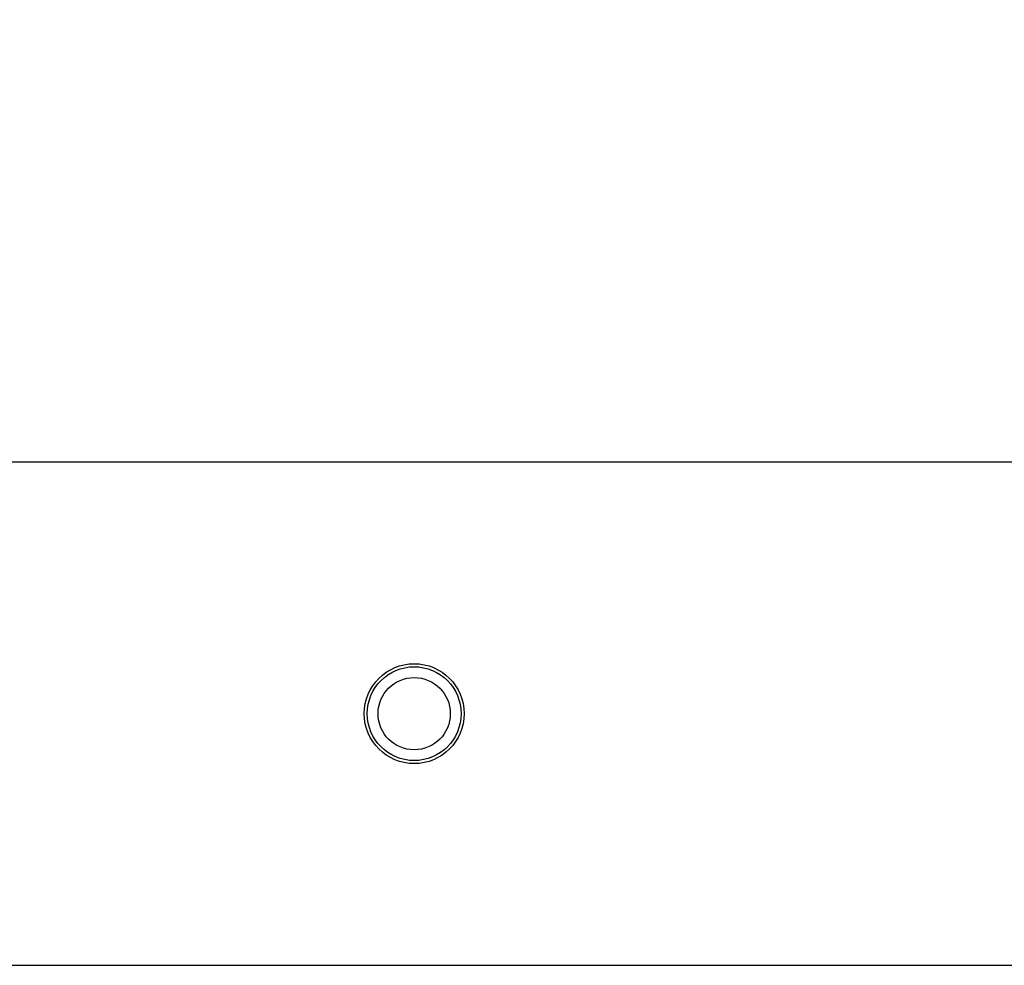
# Model space of a CAD drawing. Extents: x 0.4 to 10.6, y 0.4 to 8.1.
# Drawn here: x 7.6 to 8, y 6.6 to 7 of the extents above; entities that cross this region are included whole.
import ezdxf

# ---------------------------------------------------------------- set-up
doc = ezdxf.new("R2010")
doc.units = 0
doc.linetypes.add('SLD-SOLID', pattern=[0])
doc.layers.get('0').update_dxf_attribs({"linetype": 'CONTINUOUS'})
doc.styles.add('SLDTEXTSTYLE0', font='TXT', dxfattribs={"width": 0.75})
doc.dimstyles.new('SLDDIMSTYLE1', dxfattribs={"dimtxt": 0.125, "dimasz": 0.13, "dimexe": 0, "dimexo": 0.0625, "dimgap": 0.03125, "dimtad": 0, "dimtih": 1, "dimtoh": 1, "dimdec": 1, "dimlfac": 35, "dimrnd": 1e-09, "dimzin": 12, "dimtxsty": 'SLDTEXTSTYLE0', "dimsah": 1, "dimcen": 0.09, "dimazin": 3, "dimtfac": 1, "dimtofl": 0, "dimtmove": 0, "dimatfit": 3, "dimtolj": 1, "dimtzin": 12})

# ---------------------------------------------------------------- blocks, each defined once
blk = doc.blocks.new('_D_13')
at = {"color": 7, "linetype": 'SLD-SOLID'}
for p, q in [((6.10981, 6.9042), (6.10981, 7.4714)), ((8.38988, 6.94211), (8.38988, 7.4714)), ((6.10981, 7.3464), (7.08821, 7.3464)), ((8.38988, 7.3464), (7.41148, 7.3464))]:
    blk.add_line(p, q, dxfattribs=at)
for points in [[(6.10981, 7.3464), (6.23981, 7.3264), (6.23981, 7.3664)], [(8.38988, 7.3464), (8.25988, 7.3664), (8.25988, 7.3264)]]:
    blk.add_solid(points, dxfattribs=at)
at = {"color": 7, "linetype": 'SLD-SOLID', "insert": (7.08821, 7.40831), "char_height": 0.125, "attachment_point": 1, "style": 'SLDTEXTSTYLE0'}
blk.add_mtext('79.8', dxfattribs=at)

msp = doc.modelspace()

# ---------------------------------------------------------------- linework, layer by layer
at = {"color": 7, "linetype": 'SLD-SOLID'}
for p, q in [((8.33208, 6.82962), (6.13726, 6.82962)), ((7.5498, 6.64031), (8.0444, 6.64031))]:
    msp.add_line(p, q, dxfattribs=at)
for radius in [0.01879, 0.01766, 0.0136]:
    msp.add_circle((7.7971, 6.73496), radius, dxfattribs=at)

# ---------------------------------------------------------------- dimensions: what is measured, and where the dimension line sits
dim = msp.add_linear_dim(base=(8.38988, 7.3464), p1=(6.10981, 6.8542), p2=(8.38988, 6.89211), angle=0, dimstyle='SLDDIMSTYLE1', dxfattribs=at)
dim.commit()
dim.dimension.update_dxf_attribs({"geometry": '_D_13', "text_midpoint": (7.24985, 7.3464), "dimtype": 160})

doc.saveas('drawing.dxf')
